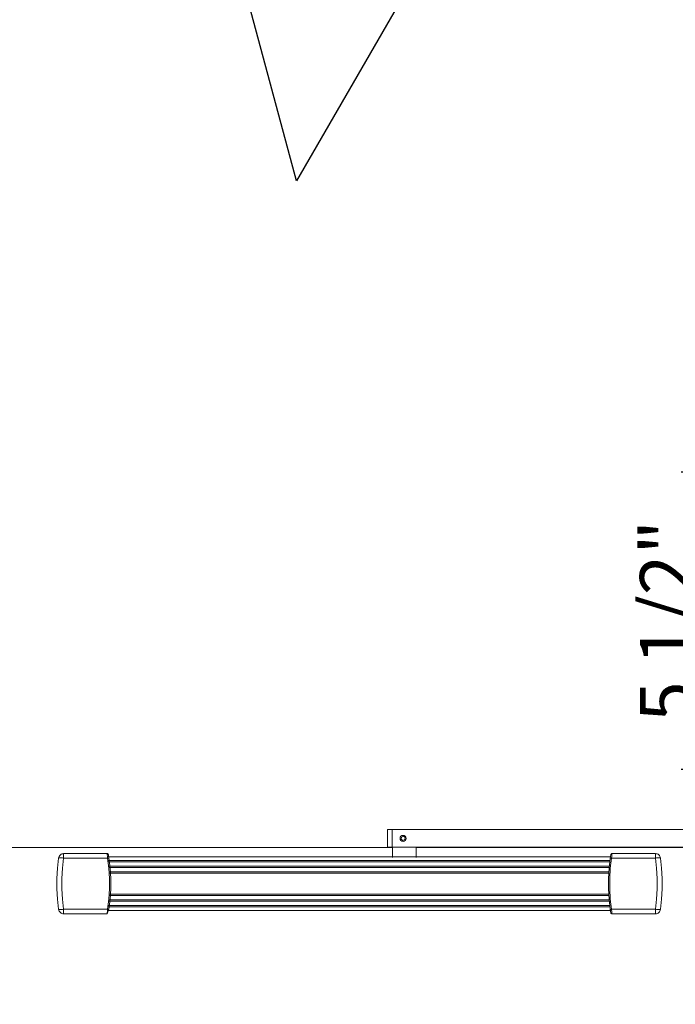
# Model space of a CAD drawing. Units: inches. Extents: x -185034 to -184905, y 50298 to 50382.
# Drawn here: x -185002 to -184990, y 50323 to 50342 of the extents above; entities that cross this region are included whole.
import ezdxf

# ---------------------------------------------------------------- set-up
doc = ezdxf.new("R2010")
doc.units = ezdxf.units.IN
doc.header["$LTSCALE"] = 111
doc.header["$MEASUREMENT"] = 0
doc.linetypes.add('Border', pattern=[0.472441, 0.15748, -0.03937, 0.15748, -0.03937, 0.03937, -0.03937])
doc.layers.add('Default', color=7, linetype='Continuous', true_color=0x000000)
doc.styles.add('Arial Regular', font='arial.ttf')
doc.dimstyles.new('Dimension Style in INCH', dxfattribs={"dimtxt": 1, "dimasz": 1, "dimexe": 0.5, "dimexo": 0.5, "dimgap": 0.25, "dimtad": 1, "dimtoh": 1, "dimdec": 4, "dimzin": 1, "dimdsep": 46, "dimlunit": 5, "dimtxsty": 'Arial Regular', "dimcen": 0.5, "dimadec": 1, "dimazin": 1, "dimtfac": 1, "dimtdec": 4, "dimtix": 1, "dimtofl": 0, "dimtmove": 1, "dimatfit": 3, "dimfxl": 1, "dimtolj": 1, "dimtzin": 1, "dimarcsym": 0})

# ---------------------------------------------------------------- blocks, each defined once
blk = doc.blocks.new('*D310')
at = {"layer": 'Default', "color": 0, "lineweight": -2, "transparency": 16777216}
for p, q in [((-184987.384, 50333.131), (-184989.559, 50333.131)), ((-184989.059, 50328.605), (-184989.059, 50332.131)), ((-184987.384, 50327.605), (-184989.559, 50327.605))]:
    blk.add_line(p, q, dxfattribs=at)
at = {"layer": 'Default', "color": 0, "transparency": 16777216}
for points in [[(-184989.226, 50332.131), (-184988.892, 50332.131), (-184989.059, 50333.131)], [(-184989.226, 50328.605), (-184988.892, 50328.605), (-184989.059, 50327.605)]]:
    blk.add_solid(points, dxfattribs=at)
at = {"layer": 'Defpoints', "color": 0, "transparency": 16777216}
for p in [(-184989.059, 50333.131), (-184986.884, 50333.131), (-184986.884, 50327.605)]:
    blk.add_point(p, dxfattribs=at)
at = {"layer": 'Default', "color": 0, "transparency": 16777216, "insert": (-184989.826, 50330.368), "char_height": 1, "attachment_point": 5, "rotation": 90, "style": 'Arial Regular'}
blk.add_mtext('\\A1;5 1/2"', dxfattribs=at)

msp = doc.modelspace()

# ---------------------------------------------------------------- linework, layer by layer
at = {"layer": 'Default', "color": 178, "lineweight": 0, "true_color": 0x070809}
for p, q in [((-184995.0188, 50326.49046), (-184995.0188, 50326.1607)), ((-184994.90878, 50326.49046), (-184994.49455, 50326.49046)), ((-184994.75929, 50326.34967), (-184994.76393, 50326.31048)), ((-185017.8044, 50326.1576), (-184994.92156, 50326.1576)), ((-184994.92156, 50326.1607), (-184994.92156, 50325.96931)), ((-184994.48178, 50325.96931), (-184994.48178, 50326.1607)), ((-185000.21275, 50325.91237), (-184990.87967, 50325.91237)), ((-185000.19873, 50325.98245), (-184990.86769, 50325.98245)), ((-185000.20987, 50325.88751), (-184990.88346, 50325.88751)), ((-185000.2007, 50325.80841), (-184990.89397, 50325.80841)), ((-185000.19782, 50325.78355), (-184990.8969, 50325.78355)), ((-184990.90448, 50325.70412), (-185000.19233, 50325.70412)), ((-185000.19088, 50325.67926), (-184990.90631, 50325.67926)), ((-185000.19782, 50325.18135), (-184990.8969, 50325.18135)), ((-185000.19233, 50325.26067), (-184990.90448, 50325.26067)), ((-185000.19088, 50325.28564), (-184990.90631, 50325.28564)), ((-185000.22799, 50324.92249), (-185000.19504, 50325.00698)), ((-185000.21274, 50325.05264), (-184990.87967, 50325.05264)), ((-185000.20988, 50325.07728), (-184990.88346, 50325.07728)), ((-185000.2007, 50325.15649), (-184990.89397, 50325.15649)), ((-184990.86757, 50324.98245), (-185000.22085, 50324.98245))]:
    msp.add_line(p, q, dxfattribs=at)
at = {"layer": 'Default', "linetype": 'Border'}
msp.add_lwpolyline([(-184972.3499, 50342.35669), (-184994.51241, 50342.35669), (-184996.70988, 50338.55057), (-184998.54554, 50345.40135), (-184999.52068, 50341.76208), (-185027.60519, 50341.76208)], dxfattribs=at)
at = {"layer": 'Default', "color": 178, "lineweight": 0, "true_color": 0x070809}
for points in [[(-184994.92843, 50326.1607), (-184995.0188, 50326.1607), (-184995.0188, 50326.49046), (-184994.92843, 50326.49046)], [(-184988.51219, 50326.49046), (-184994.92843, 50326.49046), (-184994.92843, 50326.1607), (-184988.51219, 50326.1607)], [(-184994.75881, 50326.34967), (-184994.75929, 50326.34967), (-184994.72271, 50326.36486), (-184994.69136, 50326.34077), (-184994.69659, 50326.30149), (-184994.73307, 50326.28629), (-184994.76442, 50326.31048)], [(-184994.48178, 50326.1576), (-184983.32974, 50326.1576), (-184983.32974, 50319.46416)], [(-185001.12844, 50325.00698), (-185001.12628, 50325.00434), (-185001.12074, 50325.00236), (-185001.11212, 50325.00115), (-185001.10073, 50325.00082), (-185001.08688, 50325.00115), (-185001.07107, 50325.00236), (-185001.05393, 50325.00434), (-185001.03628, 50325.00698), (-185001.05773, 50325.19642), (-185001.06851, 50325.38696), (-185001.06851, 50325.57794), (-185001.05773, 50325.76848), (-185001.03628, 50325.95792), (-185001.03628, 50326.04241), (-185001.0527, 50326.04087), (-185001.06861, 50326.03625), (-185001.08349, 50326.02865), (-185001.09693, 50326.01842), (-185001.10843, 50326.00577), (-185001.11777, 50325.99125), (-185001.12444, 50325.97508), (-185001.12844, 50325.95792), (-185001.15061, 50325.76848), (-185001.16169, 50325.57794), (-185001.16169, 50325.38696), (-185001.15061, 50325.19642), (-185001.12844, 50325.00698), (-185001.12444, 50324.98982), (-185001.11777, 50324.97376), (-185001.10843, 50324.95913), (-185001.09693, 50324.94648), (-185001.08349, 50324.93625), (-185001.06861, 50324.92865), (-185001.0527, 50324.92403), (-185001.03628, 50324.92249)], [(-185001.12844, 50325.95792), (-185001.12628, 50325.96056), (-185001.12074, 50325.96254), (-185001.11212, 50325.96375), (-185001.10073, 50325.96419), (-185001.08688, 50325.96375), (-185001.07107, 50325.96254), (-185001.05393, 50325.96056), (-185001.03628, 50325.95792), (-185000.21803, 50325.95792), (-185000.21896, 50325.96562), (-185000.22245, 50325.99653), (-185000.22542, 50326.02106), (-185000.22737, 50326.03691), (-185000.22799, 50326.04241), (-185001.03628, 50326.04241)], [(-185000.22799, 50326.04241), (-185000.22399, 50326.04208), (-185000.21998, 50326.04098), (-185000.21639, 50326.03911), (-185000.213, 50326.03658), (-185000.21013, 50326.0335), (-185000.20787, 50326.02998), (-185000.20613, 50326.02601), (-185000.2051, 50326.02183), (-185000.20438, 50326.01765), (-185000.20243, 50326.00566), (-185000.19946, 50325.98718), (-185000.19587, 50325.96375), (-185000.19504, 50325.95792), (-185000.19556, 50325.95869), (-185000.19699, 50325.95913), (-185000.19905, 50325.95946), (-185000.20541, 50325.95946), (-185000.20941, 50325.95913), (-185000.21362, 50325.95869), (-185000.21803, 50325.95792), (-185000.19607, 50325.76848), (-185000.18499, 50325.57794), (-185000.18499, 50325.38696), (-185000.19607, 50325.19642), (-185000.21803, 50325.00698), (-185000.21362, 50325.00632), (-185000.20941, 50325.00577), (-185000.20541, 50325.00555), (-185000.20192, 50325.00544), (-185000.19905, 50325.00555), (-185000.19699, 50325.00577), (-185000.19556, 50325.00632), (-185000.19504, 50325.00698), (-185000.17288, 50325.19642), (-185000.16169, 50325.38696), (-185000.16169, 50325.57794), (-185000.17288, 50325.76848), (-185000.19504, 50325.95792)], [(-184989.94494, 50325.00698), (-184989.9471, 50325.00434), (-184989.95264, 50325.00236), (-184989.96126, 50325.00115), (-184989.97275, 50325.00082), (-184989.98661, 50325.00115), (-184990.00241, 50325.00236), (-184990.01945, 50325.00434), (-184990.0372, 50325.00698), (-184990.85535, 50325.00698), (-184990.87731, 50325.19642), (-184990.88839, 50325.38696), (-184990.88839, 50325.57794), (-184990.87731, 50325.76848), (-184990.85535, 50325.95792), (-184990.85976, 50325.95869), (-184990.86407, 50325.95913), (-184990.86797, 50325.95946), (-184990.87433, 50325.95946), (-184990.87649, 50325.95913), (-184990.87782, 50325.95869), (-184990.87834, 50325.95792), (-184990.90061, 50325.76848), (-184990.91169, 50325.57794), (-184990.91169, 50325.38696), (-184990.90061, 50325.19642), (-184990.87834, 50325.00698)], [(-184990.87834, 50325.95792), (-184990.87475, 50325.98223), (-184990.87156, 50326.00236), (-184990.86941, 50326.01611), (-184990.86838, 50326.02172), (-184990.86838, 50326.02183), (-184990.86725, 50326.02601), (-184990.86561, 50326.02998), (-184990.86325, 50326.0335), (-184990.86038, 50326.03658), (-184990.85709, 50326.03911), (-184990.8534, 50326.04098), (-184990.8495, 50326.04208), (-184990.84539, 50326.04241), (-184990.0372, 50326.04241), (-184990.0372, 50325.95792), (-184990.85535, 50325.95792), (-184990.85176, 50325.99004), (-184990.84858, 50326.01677), (-184990.84642, 50326.03482), (-184990.8455, 50326.0423), (-184990.84539, 50326.04241)], [(-184989.94494, 50325.95792), (-184989.9471, 50325.96056), (-184989.95264, 50325.96254), (-184989.96126, 50325.96375), (-184989.97275, 50325.96419), (-184989.98661, 50325.96375), (-184990.00241, 50325.96254), (-184990.01945, 50325.96056), (-184990.0372, 50325.95792), (-184990.01565, 50325.76848), (-184990.00498, 50325.57794), (-184990.00498, 50325.38696), (-184990.01565, 50325.19642), (-184990.0372, 50325.00698), (-184990.0372, 50324.92249), (-184990.02068, 50324.92403), (-184990.00488, 50324.92865), (-184989.98989, 50324.93625), (-184989.97655, 50324.94648), (-184989.96495, 50324.95913), (-184989.95572, 50324.97376), (-184989.94894, 50324.98982), (-184989.94494, 50325.00698), (-184989.92277, 50325.19642), (-184989.91169, 50325.38696), (-184989.91169, 50325.57794), (-184989.92277, 50325.76848), (-184989.94494, 50325.95792), (-184989.94894, 50325.97508), (-184989.95572, 50325.99125), (-184989.96495, 50326.00577), (-184989.97655, 50326.01842), (-184989.98989, 50326.02865), (-184990.00488, 50326.03625), (-184990.02068, 50326.04087), (-184990.0372, 50326.04241)], [(-184990.84539, 50324.92249), (-184990.8495, 50324.92293), (-184990.8534, 50324.92403), (-184990.85709, 50324.92579), (-184990.86038, 50324.92832), (-184990.86325, 50324.93141), (-184990.86561, 50324.93493), (-184990.86725, 50324.93889), (-184990.86838, 50324.94307), (-184990.8691, 50324.94725), (-184990.87105, 50324.95924), (-184990.87392, 50324.97783), (-184990.87752, 50325.00115), (-184990.87834, 50325.00698), (-184990.87782, 50325.00632), (-184990.87649, 50325.00577), (-184990.87433, 50325.00555), (-184990.87146, 50325.00544), (-184990.86797, 50325.00555), (-184990.86407, 50325.00577), (-184990.85976, 50325.00632), (-184990.85535, 50325.00698), (-184990.85453, 50324.99928), (-184990.85094, 50324.96837), (-184990.84806, 50324.94384), (-184990.84611, 50324.92799), (-184990.84539, 50324.92249), (-184990.0372, 50324.92249)]]:
    msp.add_lwpolyline(points, dxfattribs=at)
for points in [[(-184994.78358, 50326.32568), (-184994.77932, 50326.30429), (-184994.76732, 50326.2862), (-184994.74923, 50326.2741), (-184994.72794, 50326.26985), (-184994.70665, 50326.27401), (-184994.68865, 50326.2861), (-184994.67656, 50326.3042), (-184994.6723, 50326.32548), (-184994.67656, 50326.34687), (-184994.68856, 50326.36496), (-184994.70656, 50326.37706), (-184994.72784, 50326.38131), (-184994.74913, 50326.37715), (-184994.76722, 50326.36506), (-184994.77932, 50326.34696)], [(-185001.03628, 50325.00698), (-185000.21803, 50325.00698), (-185000.22173, 50324.97486), (-185000.22481, 50324.94813), (-185000.22706, 50324.93009), (-185000.22799, 50324.92271), (-185000.22799, 50324.92249), (-185001.03628, 50324.92249)]]:
    msp.add_lwpolyline(points, close=True, dxfattribs=at)

# ---------------------------------------------------------------- dimensions: what is measured, and where the dimension line sits
at = {"layer": 'Default', "color": 5, "true_color": 0x0000ff}
dim = msp.add_linear_dim(base=(-184989.05904, 50333.13087), p1=(-184986.88368, 50327.60548), p2=(-184986.88368, 50333.13087), angle=90, text='5 1/2"', dimstyle='Dimension Style in INCH', override={"dimtxt": 1, "dimasz": 1, "dimexe": 0.5, "dimexo": 0.5, "dimgap": 0.25, "dimtad": 1, "dimtih": 0, "dimtoh": 0, "dimzin": 1, "dimlunit": 5, "dimtxsty": 'Arial Regular', "dimsah": 0, "dimcen": 0.5, "dimadec": 1, "dimazin": 1, "dimtix": 0, "dimtmove": 0, "dimtzin": 1}, dxfattribs=at)
dim.commit()
dim.dimension.update_dxf_attribs({"geometry": '*D310', "text_midpoint": (-184989.8261, 50330.36817)})

doc.saveas('drawing.dxf')
